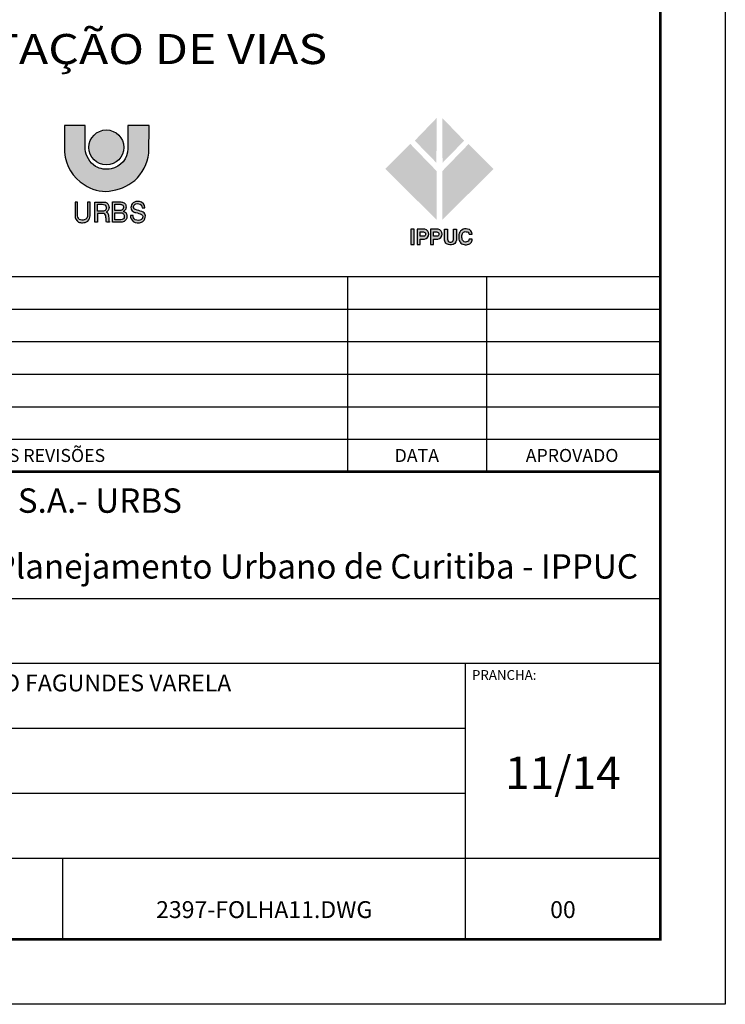
# Model space of a CAD drawing. Units: metres. Extents: x 2810 to 30732, y 0 to 2970.
# Drawn here: x 30189 to 30732, y 0 to 758 of the extents above; entities that cross this region are included whole.
import ezdxf
from ezdxf.enums import TextEntityAlignment as Align

# ---------------------------------------------------------------- set-up
doc = ezdxf.new("R2010")
doc.units = ezdxf.units.M
doc.header["$LTSCALE"] = 18
doc.header["$MEASUREMENT"] = 0
for name, color, linetype in [('CARIMBO', 255, 'Continuous'), ('CARIMBO PMC URBS IPPUC', 255, 'Continuous'), ('CARIMBO TEXTO PROJ. LINHA VERDE', 255, 'Continuous'), ('CARINBO TEXTO', 255, 'Continuous'), ('FORMATO', 255, 'Continuous'), ('LOGO IPPUC', 255, 'Continuous'), ('LOGO URBS', 255, 'Continuous'), ('TITULO', 130, 'Continuous')]:
    doc.layers.add(name, color=color, linetype=linetype)
doc.styles.add('ARIAL', font='ARIAL.TTF', dxfattribs={"height": 15})
doc.styles.add('ROMANS', font='romans.shx')

# ---------------------------------------------------------------- blocks, each defined once
blk = doc.blocks.new('LOGO IPPUC')
at = {"layer": 'LOGO IPPUC'}
h = blk.add_hatch(color=90, dxfattribs=at)
h.paths.add_polyline_path([(8.829769830955684, 12.5537350587547), (12.16112776686487, 15.96775879245253), (8.787058659284867, 19.46713203284891)])
h.paths.add_polyline_path([(16.68835423471455, 11.61487961839886), (12.84448160898455, 15.45565554313363), (8.787058659284867, 11.27347693499179), (8.787058659284867, 3.762625652365401)])
h.paths.add_polyline_path([(7.890157260387696, 12.5537350587547), (4.558799324478514, 15.96775879245253), (7.932868432058513, 19.46713203284891)])
h.paths.add_polyline_path([(0.03157285662882714, 11.61487961839886), (3.875445482358828, 15.45565554313363), (7.932868432058513, 11.27347693499179), (7.932868432058513, 3.762625652365401)])
h = blk.add_hatch(color=256, dxfattribs=at)
edge = h.paths.add_edge_path()
edge.add_line((12.94289743287072, 1.54955671448262), (13.41335676881999, 1.54955671448262))
edge.add_arc((12.62394478241671, 1.571246267916202), 0.7897098967376152, 358.4261610903468, 445.5086086828029)
edge.add_arc((12.39999134097651, 1.315397350061472), 1.081576048491241, 74.6782333716305, 125.1250999544475)
edge.add_arc((12.31363491652887, 1.393223903080959), 0.9685806108334734, 123.5956500946728, 173.6493364165828)
edge.add_arc((13.20766728003893, 1.178630971577157), 1.884338500963724, 170.16919151982, 198.1068008447381)
edge.add_arc((12.35245456555505, 0.8988154996203007), 0.9845132782177505, 198.0970372015331, 234.6726461690494)
edge.add_arc((12.3921587604659, 1.180419588134163), 1.244079592645626, 240.6912586507252, 275.7223611413268)
edge.add_arc((12.47398550690842, 0.9844003442073099), 1.042715791242897, 272.3204573596818, 312.0709668010904)
edge.add_arc((12.507885997504, 0.8256636163217128), 0.9058145798161511, 317.2138354519583, 358.4213348587208)
edge.add_line((13.41335676881999, 0.8007089514285468), (12.9538387981388, 0.8007089514285468))
edge.add_arc((12.42798579601693, 0.8948198032975804), 0.5342080421334939, 280.1006677286862, 349.8533110140158, ccw=False)
edge.add_arc((12.41344714272465, 0.9419186522998653), 0.583158092476754, 212.1891764480882, 280.69541138554405, ccw=False)
edge.add_arc((12.99878207692322, 1.126433725253687), 1.187068191425022, 175.1372368373912, 204.6541196906378, ccw=False)
edge.add_arc((12.49140076822667, 1.317680371441571), 0.6814662033524108, 138.6161016424229, 187.6416801113486, ccw=False)
edge.add_arc((12.37631298782437, 1.448847639085384), 0.5088915246591309, 79.11191949622008, 141.1310007716615, ccw=False)
edge.add_arc((12.52559817493669, 1.534401387238681), 0.4175743701619707, 2.079933772429797, 97.31399307514693, ccw=False)
edge = h.paths.add_edge_path()
edge.add_line((9.139192955489762, 2.317657272331431), (9.603262910424291, 2.317657272331431))
edge.add_line((9.603262910424291, 2.317657272331431), (9.603262910424291, 0.8025557054206871))
edge.add_arc((10.05547260369498, 0.8055354844237581), 0.4522195106039534, 180.3775378819971, 259.8266715174206)
edge.add_line((9.975598621569134, 0.3604257982224368), (10.13748323222671, 0.3550345189869546))
edge.add_arc((10.07487191181489, 0.7746585389868846), 0.4242693667996946, 278.486388713487, 358.6701600947714)
edge.add_line((10.49902700508528, 0.7648120950907611), (10.49902700508528, 2.317657272331431))
edge.add_line((10.49902700508528, 2.317657272331431), (10.96309696001981, 2.317657272331431))
edge.add_line((10.96309696001981, 2.317657272331431), (10.96309696001981, 0.667759755626335))
edge.add_arc((10.1830014952016, 0.7275968151502374), 0.7823869937073397, 270.6183975484769, 355.6137281494452, ccw=False)
edge.add_line((10.19144569143236, -0.05474460870026121), (9.932428100766174, -0.05474460870026121))
edge.add_arc((9.932428101093485, 0.742662278368216), 0.7974068870684772, 174.1366495417294, 269.99999997648183, ccw=False)
edge.add_line((9.139192955489762, 0.8241223748773479), (9.139192955489762, 2.317657272331431))
edge = h.paths.add_edge_path(flags=16)
edge.add_line((7.461237465767681, 1.252691833302393), (7.461237465767681, 1.921859157271697))
edge.add_line((7.461237465767681, 1.921859157271697), (7.944530906891941, 1.921859157271697))
edge.add_arc((7.940342938906203, 1.584811680928336), 0.3370734940414012, -84.58585527370178, 89.28811055007111, ccw=False)
edge.add_line((7.972147200643576, 1.249241972342148), (7.461237465767681, 1.252691833302393))
edge = h.paths.add_edge_path()
edge.add_line((6.997737546489134, 2.31892982590945), (6.997737546489134, 1.4210854715202e-14))
edge.add_line((6.997737546489134, 1.4210854715202e-14), (7.461898817834935, 1.4210854715202e-14))
edge.add_line((7.461898817834935, 1.4210854715202e-14), (7.461898817834935, 0.8205437073484205))
edge.add_line((7.461898817834935, 0.8205437073484205), (8.128384030112557, 0.8205437073484205))
edge.add_arc((7.986085182730733, 1.57501411032009), 0.7677724603855157, 280.6809481518922, 435.679506752082)
edge.add_line((8.175990314377032, 2.31892982590945), (6.997737546489134, 2.31892982590945))
edge = h.paths.add_edge_path(flags=16)
edge.add_line((5.407556489264152, 1.252691833302393), (5.407556489264152, 1.921859157271697))
edge.add_line((5.407556489264152, 1.921859157271697), (5.890849930388413, 1.921859157271697))
edge.add_arc((5.886661962402674, 1.584811680928336), 0.3370734940414012, -84.58585527370178, 89.28811055007111, ccw=False)
edge.add_line((5.918466224140047, 1.249241972342148), (5.407556489264152, 1.252691833302393))
edge = h.paths.add_edge_path()
edge.add_line((4.944056569985605, 2.31892982590945), (4.944056569985605, 1.4210854715202e-14))
edge.add_line((4.944056569985605, 1.4210854715202e-14), (5.408217841447822, 1.4210854715202e-14))
edge.add_line((5.408217841447822, 1.4210854715202e-14), (5.408217841447822, 0.8205437073484205))
edge.add_line((5.408217841447822, 0.8205437073484205), (6.074703053609028, 0.8205437073484205))
edge.add_arc((5.932404206227204, 1.57501411032009), 0.7677724603855157, 280.6809481518922, 435.679506752082)
edge.add_line((6.122309337873503, 2.31892982590945), (4.944056569985605, 2.31892982590945))
h.paths.add_polyline_path([(3.968130510221727, 1.4210854715202e-14), (4.444190585441447, 1.4210854715202e-14), (4.444190585441447, 2.31892982590945), (3.968130510221727, 2.31892982590945)])
blk.add_lwpolyline([(3.968130510221727, 1.4210854715202e-14), (4.444190585441447, 1.4210854715202e-14), (4.444190585441447, 2.31892982590945), (3.968130510221727, 2.31892982590945)], close=True, dxfattribs=at)
for points in [[(4.944056569985605, 2.31892982590945), (4.944056569985605, 1.4210854715202e-14), (5.408217841447822, 1.4210854715202e-14), (5.408217841447822, 0.8205437073484205), (6.074703053609028, 0.8205437073484205, 0.8025745112299837), (6.122309337873503, 2.31892982590945)], [(5.407556489264152, 1.252691833302393), (5.407556489264152, 1.921859157271697), (5.890849930388413, 1.921859157271697, -0.9479199553402522), (5.918466224140047, 1.249241972342148)], [(6.997737546489134, 2.31892982590945), (6.997737546489134, 1.4210854715202e-14), (7.461898817834935, 1.4210854715202e-14), (7.461898817834935, 0.8205437073484205), (8.128384030112557, 0.8205437073484205, 0.8025745112299837), (8.175990314377032, 2.31892982590945)], [(7.461237465767681, 1.252691833302393), (7.461237465767681, 1.921859157271697), (7.944530906891941, 1.921859157271697, -0.9479199553402522), (7.972147200643576, 1.249241972342148)], [(9.139192955489762, 2.317657272331431), (9.603262910424291, 2.317657272331431), (9.603262910424291, 0.8025557054206871, 0.3612505839860675), (9.975598621569134, 0.3604257982224368), (10.13748323222671, 0.3550345189869546, 0.3648785785423879), (10.49902700508528, 0.7648120950907611), (10.49902700508528, 2.317657272331431), (10.96309696001981, 2.317657272331431), (10.96309696001981, 0.667759755626335, -0.38885527683525), (10.19144569143236, -0.05474460870026121), (9.932428100766174, -0.05474460870026121, -0.4445144355834901), (9.139192955489762, 0.8241223748773479)], [(12.94289743287072, 1.54955671448262), (13.41335676881999, 1.54955671448262, 0.3993766115662417), (12.68578641807244, 2.358531053178027, 0.2237412041184079), (11.77769184197814, 2.200015958398595, 0.221940439260765), (11.35099796698478, 1.500361679121866, 0.1225082352939403), (11.41664339140107, 0.5929988203570389, 0.1609600424851292), (11.78316252461218, 0.09558890201152792, 0.1540536491191573), (12.51620355799378, -0.05746042262761364, 0.1752047416237882), (13.17265780180742, 0.2103762840852283, 0.181764603292306), (13.41335676881999, 0.8007089514285468), (12.9538387981388, 0.8007089514285468, -0.3141125982738209), (12.52167424062782, 0.3688913788646602, -0.3081476497466141), (11.91992405596238, 0.6312607638538026, -0.1295085565919057), (11.81598662030001, 1.227060753852143, -0.217238154848059), (11.98009879774463, 1.768198385834708, -0.2774142071645709), (12.47243809703787, 1.948578113690033, -0.4412300842883259)]]:
    blk.add_lwpolyline(points, format="xyb", close=True, dxfattribs=at)
blk = doc.blocks.new('CARIMBO PMC URBS IPPUC')
at = {"layer": 'LOGO URBS'}
h = blk.add_hatch(color=256, dxfattribs=at)
edge = h.paths.add_edge_path()
edge.add_line((-78.72985134558184, 23.3138136416778), (-82.01909028289737, 23.3138136416778))
edge.add_line((-82.01909028289737, 23.3138136416778), (-82.01909028289737, 19.72844375391603))
edge.add_arc((-85.1802270308966, 19.7284437539262), 3.161136747999237, 281.30074045550253, 359.99999999981554, ccw=False)
edge.add_arc((-85.2636028562838, 20.14567093962882), 3.586613013786555, 241.2208178953654, 281.30074044970837, ccw=False)
edge.add_arc((-84.90032744356212, 20.02994471556536), 3.679145510218376, 185.8687899938118, 235.3845309349955, ccw=False)
edge.add_line((-88.56018931016223, 19.65374954977185), (-88.56018931016223, 23.27646576334834))
edge.add_line((-88.56018931016223, 23.27646576334834), (-91.73729447303702, 23.27646576334834))
edge.add_line((-91.73729447303702, 23.27646576334834), (-91.73729447303702, 19.20557812043577))
edge.add_arc((-85.51181054159159, 19.55369639529139), 6.235209420217881, 183.200547613551, 239.1444176303822)
edge.add_arc((-85.49176339617003, 18.65601260222017), 5.495656137726757, 234.158733030171, 276.2111488840881)
edge.add_arc((-85.66712559258409, 20.64694360518758), 7.493985713159614, 275.8971316486677, 309.156308468056)
edge.add_arc((-85.7179866064475, 19.96799572031149), 7.015265442836136, 312.9826947881468, 352.2241144567316)
edge.add_line((-78.76722742563942, 19.01884028316587), (-78.72985134558184, 23.3138136416778))
h = blk.add_hatch(color=10, dxfattribs=at)
edge = h.paths.add_edge_path()
edge.add_arc((-85.29497655788799, 19.92035135348439), 2.690058634634138, 0, 360)
h = blk.add_hatch(color=256, dxfattribs=at)
edge = h.paths.add_edge_path(flags=16)
edge.add_line((-83.97930577565347, 10.2242111815244), (-83.97930577565347, 11.16912211199403))
edge.add_line((-83.97930577565347, 11.16912211199403), (-83.16793187235379, 11.16912211199403))
edge.add_arc((-83.15526815274362, 10.59096878074209), 0.5782920060247095, 46.806238300025996, 91.25479114805898, ccw=False)
edge.add_arc((-83.1502981019017, 10.72857393246807), 0.4831339290836577, -6.116326675441599, 36.00229837192268, ccw=False)
edge.add_arc((-83.09063863045351, 10.65609027893584), 0.4212483958416, -42.85470642826061, 2.858434746263697, ccw=False)
edge.add_arc((-83.14725417990682, 10.73988274122447), 0.5202480326932406, 277.6053067812247, 314.62025243544014, ccw=False)
edge.add_line((-83.07840029085418, 10.2242111815244), (-83.97930577565347, 10.2242111815244))
edge = h.paths.add_edge_path(flags=16)
edge.add_line((-83.97930577565347, 8.78168703430444), (-83.97930577565347, 9.87755844091177))
edge.add_line((-83.97930577565347, 9.87755844091177), (-83.16793187235379, 9.87755844091177))
edge.add_arc((-83.16793187217911, 9.04747393028848), 0.8300845106232906, 51.67060343457058, 90.00000001205711, ccw=False)
edge.add_arc((-83.0951673155595, 9.35859247273629), 0.5577013814050275, -10.502299460794973, 37.57009437280283, ccw=False)
edge.add_arc((-82.93713944840725, 9.227864388845072), 0.3914119037695327, -50.220925381919926, 4.2597065616794225, ccw=False)
edge.add_arc((-83.0783866884633, 9.382045607550493), 0.6003585734001509, 269.99870184315967, 310.72405871470113, ccw=False)
edge.add_line((-83.07840029085418, 8.78168703430444), (-83.97930577565347, 8.78168703430444))
edge = h.paths.add_edge_path()
edge.add_line((-79.7805997491152, 10.617876994434), (-79.39418470899471, 10.617876994434))
edge.add_arc((-80.31334249421027, 10.66928157395393), 0.9205940825999235, 356.7990255571191, 443.062128440149)
edge.add_arc((-80.4740048841809, 10.34909480206021), 1.263631517695241, 77.57597890881583, 112.9233377452788)
edge.add_arc((-80.6117338801233, 10.68913446223439), 0.8968179830697234, 113.2806682360745, 169.3546457350332)
edge.add_arc((-80.72807563647497, 10.67324198069209), 0.7862905914034919, 166.6494413089595, 221.4447987890511)
edge.add_arc((-80.53507384221489, 11.0919904724675), 1.222388385084961, 230.2038031241199, 260.1722479122092)
edge.add_arc((-81.71102724978958, 5.752286000532907), 4.246882621561508, 64.68028300065242, 76.8342456732396, ccw=False)
edge.add_arc((-80.1439405038174, 9.225745523694146), 0.4423116448174175, -57.98371304820893, 55.7127032645497, ccw=False)
edge.add_arc((-80.45234535078771, 9.720061462936977), 1.024945025868303, 245.978228254108, 301.9843664363915, ccw=False)
edge.add_arc((-80.4846384837801, 9.388593934210599), 0.716836460918537, 176.7913727430579, 237.5199581101378, ccw=False)
edge.add_line((-81.20035119429593, 9.428716592501104), (-81.59614691934911, 9.433241914968193))
edge.add_arc((-80.48933331180396, 9.404085103627825), 1.107197580152091, 178.4910052136743, 232.1846168218924)
edge.add_arc((-80.41670111569216, 9.760741705879834), 1.442530864858012, 238.604476835916, 290.8463912250427)
edge.add_arc((-80.22315864578847, 9.275491547900556), 0.9202079220478301, 290.3364539727272, 355.0641041851985)
edge.add_arc((-80.15179247714676, 9.309866087909697), 0.8530206707536356, 352.3503385957517, 398.1020627412459)
edge.add_arc((-79.99402756121948, 9.38518870612426), 0.6834561492932772, 41.29595012290903, 75.76990667667255)
edge.add_arc((-56.24925246398918, 86.82469073327437), 80.31546802447498, 252.18976502036242, 252.9292677583665, ccw=False)
edge.add_arc((-80.66495015576474, 10.78297002895917), 0.4503340877891638, 174.1711286155665, 250.54061081542, ccw=False)
edge.add_arc((-80.65186984366903, 10.76346576808674), 0.4656784934747888, 101.37549571620423, 171.9466708998669, ccw=False)
edge.add_arc((-80.47446024530001, 10.47175715720333), 0.7952121023889475, 44.728250905679374, 109.79162535267659, ccw=False)
edge.add_arc((-80.69949583579276, 10.55827896631485), 0.9208267714760631, 3.7109086276134917, 30.91611928846021, ccw=False)
edge = h.paths.add_edge_path()
edge.add_line((-84.38309583666631, 8.410948901447654), (-84.38309583666631, 11.53168176488131))
edge.add_line((-84.38309583666631, 11.53168176488131), (-83.19995072349337, 11.53168176488131))
edge.add_arc((-83.19995072450646, 9.923350301625456), 1.608331463255857, 71.55455253912629, 89.99999996390932, ccw=False)
edge.add_arc((-82.8805177687046, 10.88106417349892), 0.5987507217442211, 43.93652664565019, 71.55455258670668, ccw=False)
edge.add_arc((-82.85118881736415, 10.90932408953416), 0.5580222275288713, 18.541551301707614, 43.93652658360429, ccw=False)
edge.add_arc((-83.25932834003743, 10.77243331225061), 0.9885067857574648, -1.6742284858220273, 18.541551352290412, ccw=False)
edge.add_arc((-83.268000371051, 10.77268678801517), 0.9971825204159029, 340.41777872201, 358.3257715177965, ccw=False)
edge.add_arc((-82.81692308599527, 10.61222308900126), 0.5184139794752148, 306.7695014078468, 340.41777880597647, ccw=False)
edge.add_arc((-83.25757516308279, 11.20190903155804), 1.254555109891539, 296.8436200675889, 306.76950118061177, ccw=False)
edge.add_arc((-82.71390991190461, 9.624496214806054), 0.4586146646693279, 49.743623099917386, 87.14563771207708, ccw=False)
edge.add_arc((-82.82903714918768, 9.419606750378593), 0.6908118738523024, 10.766064546153473, 53.440394087326695, ccw=False)
edge.add_arc((-83.1026443424548, 9.329389448244086), 0.9771761625791704, -47.033629553831986, 12.966532047592807, ccw=False)
edge.add_arc((-83.02972577938989, 9.376352329224188), 0.9656232761133582, 271.22265407530443, 307.89445884312386, ccw=False)
edge.add_line((-83.00912158056525, 8.410948901447654), (-84.38309583666631, 8.410948901447654))
edge = h.paths.add_edge_path(flags=16)
edge.add_line((-86.6899612227491, 10.10897685402185), (-86.6899612227491, 11.16606488079876))
edge.add_line((-86.6899612227491, 11.16606488079876), (-85.93013681185329, 11.16606488079876))
edge.add_arc((-85.9174127907322, 10.15995844707828), 1.006186889542511, 67.55240129272431, 90.72456931042763, ccw=False)
edge.add_arc((-85.66649061764164, 10.80237665248443), 0.3169165736268054, 16.732673116488115, 65.1308295947212, ccw=False)
edge.add_arc((-86.00175037880187, 10.66339310883875), 0.6789810441703259, -4.973869329249624, 19.820567831798428, ccw=False)
edge.add_arc((-85.9798027319912, 10.62643782307475), 0.6548433383290857, 332.42464593185986, 358.08232700422764, ccw=False)
edge.add_arc((-85.68305105056928, 10.48229421922849), 0.3252173789161428, 284.2606604829194, 330.73284667205775, ccw=False)
edge.add_arc((-85.91659882088953, 10.984203507879), 0.8752389506013981, 270.3037175518315, 291.0001513122205, ccw=False)
edge.add_line((-85.91195931360488, 10.10897685402185), (-86.6899612227491, 10.10897685402185))
edge = h.paths.add_edge_path()
edge.add_line((-87.08537507923683, 11.51561035123765), (-85.6754166264356, 11.51561035123765))
edge.add_arc((-85.67541662650507, 10.74217310670575), 0.7734372445319089, 20.58526129560198, 89.99999999485419, ccw=False)
edge.add_arc((-85.80545726067866, 10.69333221963908), 0.9123472829946855, -23.34829208070812, 20.585261298945795, ccw=False)
edge.add_arc((-85.6428329254029, 10.6231325648703), 0.7352183301000788, 295.9060729726348, 336.65170794413046, ccw=False)
edge.add_arc((-85.46229621359967, 9.487018348991596), 0.4951801843882062, 39.960259539247375, 73.49525759512409, ccw=False)
edge.add_arc((-85.46952275023338, 9.5221797450002), 0.479179196115335, -5.441256892088177, 36.18002296299238, ccw=False)
edge.add_line((-84.9925027633355, 9.476741500209272), (-84.94313379580052, 8.884811934094131))
edge.add_arc((-83.3060127349657, 8.959188897824816), 1.638809720670068, 182.6012479479768, 192.1063288687188)
edge.add_arc((-84.75468241744663, 8.64775285082228), 0.1570434230756056, 191.8563344790502, 251.9806384580018)
edge.add_line((-84.80326197243193, 8.49841208757013), (-84.80326197243193, 8.40797857568711))
edge.add_line((-84.80326197243193, 8.40797857568711), (-85.28047872211681, 8.40797857568711))
edge.add_arc((-84.14544129938953, 8.784795919720114), 1.195952031544523, 184.2712697375479, 198.3654807395307, ccw=False)
edge.add_arc((-128.1463255537007, 5.826552891097577), 42.90429739522817, 3.834443699881259, 4.583034335558151)
edge.add_arc((-86.34629168788392, 9.240199443762368), 0.9671902913276081, 0.8630600868301805, 15.31404459347088)
edge.add_arc((-85.74559527710643, 9.394666510859267), 0.3471613930981861, 16.90974213034276, 83.83725736176353)
edge.add_arc((-85.23049858033224, 15.52936828034203), 5.809231419653613, 262.9158217769213, 265.2819079473253, ccw=False)
edge.add_line((-85.94693626270526, 9.764484349648654), (-86.68744587100008, 9.764484349648654))
edge.add_line((-86.68744587100008, 9.764484349648654), (-86.68744587100008, 8.40797857568711))
edge.add_line((-86.68744587100008, 8.40797857568711), (-87.07415423046695, 8.40797857568711))
edge.add_line((-87.07415423046695, 8.40797857568711), (-87.08537507923683, 11.51561035123765))
edge = h.paths.add_edge_path()
edge.add_line((-90.12154859495712, 11.51980201714784), (-90.12154859495712, 9.438645609664917))
edge.add_arc((-88.93651913849378, 9.412971424453222), 1.185307545100462, 178.7588558663039, 236.0939945369487)
edge.add_arc((-89.05261318825798, 9.828131944564056), 1.501364528181727, 248.7108115393332, 273.4735968732347)
edge.add_arc((-88.92062600524764, 9.552355652926742), 1.223517839757285, 268.078648311458, 307.4934805921037)
edge.add_arc((-89.10679235277907, 9.50034079316696), 1.307919867720282, 315.3758823585248, 356.2026693222739)
edge.add_line((-87.80174395144348, 9.413720642226934), (-87.80174395144348, 11.50734030922055))
edge.add_line((-87.80174395144348, 11.50734030922055), (-88.21332357817226, 11.50734030922055))
edge.add_line((-88.21332357817226, 11.50734030922055), (-88.21332357817226, 9.513417407880723))
edge.add_arc((-88.94655557607445, 9.452475186653086), 0.7357602306973253, -70.39910674342178, 4.7511905118062145, ccw=False)
edge.add_arc((-88.97636069315045, 9.715159112479975), 0.9950340844305764, 240.0581501401776, 286.14137651478666, ccw=False)
edge.add_arc((-88.93826195034757, 9.44428503080634), 0.7972759038774522, 169.601416679482, 227.8781101743737, ccw=False)
edge.add_line((-89.72244334214264, 9.58818920609653), (-89.72244334214264, 11.51998514031172))
edge.add_line((-89.72244334214264, 11.51998514031172), (-90.12154859495712, 11.51980201714784))
at = {"layer": 'CARIMBO TEXTO PROJ. LINHA VERDE', "lineweight": -2}
blk.add_point((0, 0), dxfattribs=at)
at = {"layer": 'LOGO URBS'}
for points in [[(-78.72985134558184, 23.3138136416778), (-82.01909028289737, 23.3138136416778), (-82.01909028289737, 19.72844375391603, -0.35755599975188), (-84.56077441310407, 16.62859472633451, -0.1766865731356591), (-86.99032476887004, 17.00207040087432, -0.219478868765224), (-88.56018931016223, 19.65374954977185), (-88.56018931016223, 23.27646576334834), (-91.73729447303702, 23.27646576334834), (-91.73729447303702, 19.20557812043577, 0.2490678805697126), (-88.70969916477696, 14.20100129210502, 0.1855756184958656), (-84.89717296935049, 13.19261635002792, 0.1461479358769509), (-80.93513691954212, 14.83591055871099, 0.1729161180850076), (-78.76722742563942, 19.01884028316587)], [(-90.12154859495712, 11.51980201714784), (-90.12154859495712, 9.438645609664917, 0.2555248631155769), (-89.59772173995515, 8.429220899018645, 0.1084704713149786), (-88.9616476567964, 8.329525685879588, 0.17369549944772), (-88.17590599069734, 8.581588943499327, 0.1800490659015924), (-87.80174395144348, 9.413720642226934), (-87.80174395144348, 11.50734030922055), (-88.21332357817226, 11.50734030922055), (-88.21332357817226, 9.513417407880723, -0.3401857840907298), (-88.69973284569932, 8.759350625808537, -0.2038305024910511), (-89.47300290495986, 8.852929825904965, -0.2599060385232014), (-89.72244334214264, 9.58818920609653), (-89.72244334214264, 11.51998514031172)], [(-87.08537507923683, 11.51561035123765), (-85.6754166264356, 11.51561035123765, -0.3124934871273292), (-84.95136334065245, 11.01411429607421, -0.1940794434527493), (-84.96781966316411, 10.33175121900737, -0.1796835179785501), (-85.32161814479986, 9.961795239719748, -0.1473773556524334), (-85.08274550577988, 9.805050855512917, -0.1836303247757621), (-84.9925027633355, 9.476741500209272), (-84.94313379580052, 8.884811934094131, 0.04149753506575212), (-84.90837545267203, 8.615486960868537, 0.2685305964289951), (-84.80326197243193, 8.49841208757013), (-84.80326197243193, 8.40797857568711), (-85.28047872211681, 8.40797857568711, -0.06157524136124073), (-85.33807170011931, 8.695722977641225, 0.003266354451788374), (-85.37921112280236, 9.254767912450433, 0.06313801282131724), (-85.4134437048844, 9.495643567304313, 0.3006209492039846), (-85.70832650426672, 9.73982165196091, -0.01032436532477449), (-85.94693626270526, 9.764484349648654), (-86.68744587100008, 9.764484349648654), (-86.68744587100008, 8.40797857568711), (-87.07415423046695, 8.40797857568711)], [(-86.6899612227491, 10.10897685402185), (-86.6899612227491, 11.16606488079876), (-85.93013681185329, 11.16606488079876, -0.1014536044119512), (-85.53321208402411, 11.0899056894809, -0.2143730106911592), (-85.36299277637517, 10.89361904935092, -0.1086102055057142), (-85.3253261441634, 10.60452449974716, -0.1124228269984275), (-85.39934777298839, 10.32330115699321, -0.2055987848327644), (-85.60293907490922, 10.16709838342965, -0.09055151229057311), (-85.91195931360488, 10.10897685402185)], [(-84.38309583666631, 8.410948901447654), (-84.38309583666631, 11.53168176488131), (-83.19995072349337, 11.53168176488131, -0.08065767830902086), (-82.69107208673739, 11.44905427937508, -0.1210931023421762), (-82.44935203639687, 11.29651397560835, -0.111262218216314), (-82.32213168538073, 11.08677086328268, -0.08843746574271902), (-82.27124354504411, 10.74355246407092, -0.07829777579393017), (-82.3284933947063, 10.43847185653746, -0.1478824025392289), (-82.50660188605906, 10.19694750943333, -0.04333692631930681), (-82.69107208673739, 10.08254189417809, -0.1646615032198434), (-82.41754902392057, 9.974492835822701, -0.1883841022177924), (-82.15038490335354, 9.54865005427152, -0.2679499481757848), (-82.43663138482151, 8.614337007525563, -0.1613906794735361), (-83.00912158056525, 8.410948901447654)], [(-83.97930577565347, 10.2242111815244), (-83.97930577565347, 11.16912211199403), (-83.16793187235379, 11.16912211199403, -0.1964122153115645), (-82.75944593460662, 11.01256860979944, -0.1858744755874167), (-82.669914353107, 10.67709726468772, -0.2021491631754576), (-82.78182952169226, 10.36958173570335, -0.1629272848890962), (-83.07840029085418, 10.2242111815244)], [(-79.7805997491152, 10.617876994434), (-79.39418470899471, 10.617876994434, 0.3952372094561819), (-80.20214116520145, 11.58313480579406, 0.1554666282134953), (-80.96618826797129, 11.51293333434612, 0.2496708841052999), (-81.49311711341505, 10.85480307974964, 0.2437522625241543), (-81.3174741649338, 10.15279768128991, 0.1315124281205857), (-80.74371937539325, 9.887540222156048, -0.05308143711107589), (-79.89476738898446, 9.591193673211336, -0.5412417943788748), (-79.90944442518884, 8.850710618320107, -0.2493564508485227), (-80.86958381608491, 8.78388606851101, -0.271359407973698), (-81.20035119429593, 9.428716592501104), (-81.59614691934911, 9.433241914968193, 0.2386652859924015), (-81.16817738202298, 8.529409615333378, 0.2319802741731237), (-79.90335666509708, 8.412642017017305, 0.2901845569087497), (-79.3063632348123, 9.19631583058387, 0.2023243986113488), (-79.48053958656163, 9.836234610538185, 0.1515658741944358), (-79.82602274120217, 10.04767394253165, -0.003226700599719766), (-80.81497384054018, 10.35835999065191, -0.3461319280123528), (-81.1129558632885, 10.82870488056093, -0.3180409312748687), (-80.74371937539325, 11.21999629587978, -0.291773459479886), (-79.90949976845076, 11.03138377145976, -0.1192658398167431)], [(-83.97930577565347, 8.78168703430444), (-83.97930577565347, 9.87755844091177), (-83.16793187235379, 9.87755844091177, -0.1688204777391223), (-82.65312873809961, 9.698640597063303, -0.2128867329841087), (-82.54680877463323, 9.25693746098429, -0.242297907387804), (-82.6867027353066, 8.927057588483393, -0.1795921828509532), (-83.07840029085418, 8.78168703430444)]]:
    blk.add_lwpolyline(points, format="xyb", close=True, dxfattribs=at)
at = {"layer": 'LOGO URBS', "color": 10}
blk.add_circle((-85.29497655788799, 19.92035135348439), 2.690058634634138, dxfattribs=at)
at = {"layer": 'LOGO IPPUC', "lineweight": -2}
blk.add_blockref('LOGO IPPUC', (-42.37165047403823, 5), dxfattribs=at)
at = {"layer": 'CARIMBO PMC URBS IPPUC', "style": 'ARIAL', "width": 1.175}
blk.add_text('PAVIMENTAÇÃO DE VIAS', height=4.631026513145814, dxfattribs=at).set_placement((-134.6424493380109, 32.75627820373734))
blk = doc.blocks.new('CARIMBO REVISOES')
at = {"layer": 'CARIMBO'}
for p, q in [((2.91038304567337e-11, 29.99374459355499), (-174.9999999999709, 29.99374459355499)), ((-164.9999999999709, -0.006255406445006884), (-164.9999999999709, 29.99374459355499)), ((-48.11982704509865, -0.006255406445006884), (-48.11982704509865, 29.99374459355499)), ((-48.11982704509865, -0.006255406445006884), (-48.11982704509865, 29.99374459355499)), ((-26.73161113713286, -0.006255406445006884), (-26.73161113713286, 29.99374459355499)), ((-174.9999999999709, 24.99374459355499), (2.91038304567337e-11, 24.99374459355499)), ((2.91038304567337e-11, 19.99374459355499), (-174.9999999999709, 19.99374459355499)), ((-174.9999999999709, 14.99374459355499), (2.91038304567337e-11, 14.99374459355499)), ((-174.9999999999709, 9.993744593554993), (2.91038304567337e-11, 9.993744593554993)), ((-174.9999999999709, 4.993744593554993), (2.91038304567337e-11, 4.993744593554993))]:
    blk.add_line(p, q, dxfattribs=at)
at = {"layer": 'CARINBO TEXTO', "lineweight": -2}
blk.add_point((0, 0), dxfattribs=at)
at = {"layer": 'CARIMBO', "color": 2, "style": 'ROMANS'}
for s, p in [('05', (-170, 27.49374459355499)), ('04', (-170, 22.49374459355499)), ('03', (-170, 17.49374459355499)), ('02', (-170, 12.49374459355499)), ('01', (-169.9999999999709, 7.45374459351774)), ('Nº ', (-169.3807620037114, 2.493744593554993)), ('DISCRIMINAÇÃO DAS REVISÕES ', (-104.9999999999709, 2.493744593554993)), ('DATA', (-37.4999999999709, 2.493744593554993)), ('APROVADO', (-13.59274809373892, 2.493744593554993))]:
    blk.add_text(s, height=2, dxfattribs=at).set_placement(p, align=Align.MIDDLE_CENTER)
at = {"layer": 'CARINBO TEXTO', "color": 3, "lineweight": -2, "style": 'ROMANS'}
for tag, p in [('REVISAO_5_DISCRIMINACAO', (-162.6892395904288, 26.45304485097259)), ('REVISAO_4_DISCRIMINACAO', (-162.6892395904288, 21.45304485097259)), ('REVISAO_3_DISCRIMINACAO', (-162.6892395904288, 16.45304485097259)), ('REVISAO_2_DISCRIMINACAO', (-162.6892395903997, 11.45304485097259)), ('REVISAO_1_DISCRIMINACAO', (-162.6892395904288, 6.453044850972589))]:
    blk.add_attdef(tag, p, '', height=2, dxfattribs=at)
for tag, p in [('DATA_R5', (-37.45729835529346, 26.45304485097259)), ('DATA_R4', (-37.45729835529346, 21.45304485097259)), ('DATA_R3', (-37.45729835529346, 16.45304485097259)), ('DATA_R2', (-37.45729835529346, 11.45304485097259)), ('DATA_R1', (-37.45729835529346, 6.453044851107848))]:
    blk.add_attdef(tag, text='', height=2, dxfattribs=at).set_placement(p, align=Align.CENTER)
blk = doc.blocks.new('CARIMBO PRANCHA')
at = {"layer": 'LOGO IPPUC'}
h = blk.add_hatch(color=90, dxfattribs=at)
h.paths.add_polyline_path([(-167.3069632211118, 58.21800092654303), (-165.6412842531572, 59.92501279339194), (-167.3283188069472, 61.67469941359013)])
h.paths.add_polyline_path([(-163.3776710192324, 57.74857320636511), (-165.2996073320974, 59.66896116873249), (-167.3283188069472, 57.57787186466157), (-167.3283188069472, 53.82244622334838)])
h.paths.add_polyline_path([(-167.7767695063958, 58.21800092654303), (-169.4424484743504, 59.92501279339194), (-167.7554139205604, 61.67469941359013)])
h.paths.add_polyline_path([(-171.7060617082752, 57.74857320636511), (-169.7841253954102, 59.66896116873249), (-167.7554139205604, 57.57787186466157), (-167.7554139205604, 53.82244622334838)])
at = {"layer": 'LOGO URBS'}
h = blk.add_hatch(color=256, dxfattribs=at)
edge = h.paths.add_edge_path()
edge.add_line((-162.1194928484911, 70.72502052458015), (-164.6672139756847, 70.72502052458015))
edge.add_line((-164.6672139756847, 70.72502052458015), (-164.6672139756847, 67.9479274689221))
edge.add_arc((-167.1157119509847, 67.9479274690468), 2.4484979753, 281.300740452769, 359.999999997082, ccw=False)
edge.add_arc((-167.1802917389841, 68.27109600017985), 2.778055934592025, 241.2208179015774, 281.30074045592045, ccw=False)
edge.add_arc((-166.898912227822, 68.18145880682508), 2.84972813602855, 185.8687899961533, 235.38453093733682, ccw=False)
edge.add_line((-169.7337039766717, 67.8900721394458), (-169.7337039766717, 70.69609225867327))
edge.add_line((-169.7337039766717, 70.69609225867327), (-172.1945704874524, 70.69609225867327))
edge.add_line((-172.1945704874524, 70.69609225867327), (-172.1945704874524, 67.54293535789486))
edge.add_arc((-167.3725441032237, 67.81257471831684), 4.829559383099777, 183.2005476124213, 239.1444176292553)
edge.add_arc((-167.3570163364802, 67.11726251720478), 4.256729145101625, 234.1587330314392, 276.2111488853564)
edge.add_arc((-167.4928453177909, 68.65936300807203), 5.804560292780836, 275.89713165362, 309.1563084730083)
edge.add_arc((-167.7401330613383, 68.29131434619056), 5.691140442865142, 313.430452280151, 350.9721861864606)
edge.add_line((-162.1194928484911, 67.39829523209494), (-162.1194928484911, 70.72502052458015))
h = blk.add_hatch(color=10, dxfattribs=at)
edge = h.paths.add_edge_path()
edge.add_arc((-167.2045926313731, 68.09657189855363), 2.083618535300007, 0, 360)
at = {"layer": 'CARIMBO'}
for p, q in [((-175.0000000000291, 52.5), (-2.91038304567337e-11, 52.5)), ((-175.0000000000291, 42.5), (-2.91038304567337e-11, 42.5)), ((-30.0000000000291, 0), (-30.0000000000291, 42.5)), ((-175.0000000000291, 32.5), (-30.0000000000291, 32.5)), ((-175.0000000000291, 22.5), (-30.0000000000291, 22.5)), ((-175.0000000000291, 12.5), (-2.91038304567337e-11, 12.5)), ((-147.3333333333435, 0), (-147.3333333333435, 12.5)), ((-119.6666666666861, 0), (-119.6666666666861, 12.5)), ((-92.0000000000291, 0), (-92.0000000000291, 12.5))]:
    blk.add_line(p, q, dxfattribs=at)
at = {"layer": 'CARIMBO', "const_width": 0.4}
blk.add_lwpolyline([(-175, 0), (0, 0), (-2.91038304567337e-11, 72.00046674796579), (-175, 72.00046674796579)], close=True, dxfattribs=at)
at = {"layer": 'LOGO IPPUC', "color": 90}
for points in [[(-167.7767695063958, 58.21801151940599), (-169.4424484743504, 59.92502338625491), (-167.7554139205604, 61.6747100064531)], [(-167.3069632211118, 58.21799336047843), (-165.6412842531572, 59.92500522732735), (-167.3283188069472, 61.67469184752554)], [(-171.7060599851829, 57.74857320636511), (-169.7841236723179, 59.66896116873249), (-167.7554121974681, 57.57787186466157), (-167.7554121974681, 53.82244622334838)], [(-163.3776710192324, 57.74857320636511), (-165.2996073320974, 59.66896116873249), (-167.3283188069472, 57.57787186466157), (-167.3283188069472, 53.82244622334838)]]:
    blk.add_lwpolyline(points, close=True, dxfattribs=at)
at = {"layer": 'LOGO URBS'}
blk.add_lwpolyline([(-162.1194928484911, 70.72502052458015), (-164.6672139756847, 70.72502052458015), (-164.6672139756847, 67.9479274689221, -0.35755599975188), (-166.6359071842162, 65.54690066352498, -0.1766865731356591), (-168.5177457763348, 65.83618091465917, -0.219478868765224), (-169.7337039766717, 67.8900721394458), (-169.7337039766717, 70.69609225867327), (-172.1945704874524, 70.69609225867327), (-172.1945704874524, 67.54293535789486, 0.2490678805697258), (-169.8495087031042, 63.66657782904815, 0.1855756184958656), (-166.8964688902197, 62.88552066963177, 0.1461479358769509), (-163.8276243510481, 64.15835473686468, 0.165287736020508), (-162.1194928484911, 67.39829523209494)], format="xyb", close=True, dxfattribs=at)
blk.add_circle((-167.2045926313731, 68.09657189855363), 2.083618535300007, dxfattribs=at)
at = {"layer": 'CARIMBO', "style": 'ARIAL'}
for s, p in [('Urbanização de Curitiba S.A.- URBS', (-157.6663905134483, 67.54665377084177)), ('Instituto de Pesquisa e Planejamento Urbano de Curitiba - IPPUC', (-157.7560777498875, 57.41842238930985))]:
    blk.add_text(s, height=3.750000000000002, dxfattribs=at).set_placement(p, align=Align.MIDDLE_LEFT)
at = {"layer": 'CARIMBO', "style": 'ROMANS'}
for s, p in [('TÍTULO:', (-174.0071810554364, 49.95211719628423)), ('LOTE:', (-174.1293950474355, 40.27366252895445)), ('PRANCHA:', (-29.00718105543638, 39.95211719628423)), ('SUBLOTE:', (-174.0071810554364, 29.95211719628423)), ('CONTEÚDO:', (-174.0071810554364, 19.76347540132701)), ('ESCALA:', (-174.0071810554364, 9.952117196284235)), ('DATA:', (-146.3405143887508, 9.952117196284235)), ('DESENHO:', (-118.6738477220933, 9.952117196284235))]:
    blk.add_text(s, height=1.5, dxfattribs=at).set_placement(p)
at = {"layer": 'CARIMBO', "color": 5, "style": 'ROMANS'}
blk.add_text('LINHA VERDE NORTE', height=2.6, dxfattribs=at).set_placement((-157.6892304597422, 45.49699908914044))
at = {"layer": 'CARINBO TEXTO', "color": 5, "style": 'ROMANS'}
blk.add_attdef('LOTE', (-157.5932401578175, 38.17391403112561), '', height=2.6, dxfattribs=at)
at = {"layer": 'CARINBO TEXTO', "color": 4, "style": 'ROMANS'}
blk.add_attdef('LOCALIZACAO_LOTE', (-157.5625961698825, 33.99226465355605), '', height=2.2, dxfattribs=at)
at = {"layer": 'CARINBO TEXTO', "color": 5, "lineweight": -2, "style": 'ROMANS'}
blk.add_attdef('SUBLOTE', (-157.6027324274182, 28.17035088670309), '', height=2.6, dxfattribs=at)
at = {"layer": 'CARINBO TEXTO', "lineweight": -2, "style": 'ARIAL'}
blk.add_attdef('PRANCHA_10/15', text='', height=5, dxfattribs=at).set_placement((-15.0000000000291, 25.64371017832309), align=Align.MIDDLE_CENTER)
at = {"layer": 'CARINBO TEXTO', "color": 4, "lineweight": -2, "style": 'ROMANS'}
for tag, p in [('SUBLOTE_2', (-157.6027324274182, 24)), ('CONTEUDO_1', (-157.6027324274182, 18.09564621449317)), ('CONTEUDO_2', (-157.6027324274182, 13.96595565770622))]:
    blk.add_attdef(tag, p, '', height=2.2, dxfattribs=at)
at = {"layer": 'CARINBO TEXTO', "color": 2, "lineweight": -2, "style": 'ROMANS'}
for tag, p in [('ESCALA', (-161.1666666666717, 4.578489822801203)), ('DATA', (-133.5000000000148, 4.578489822801203))]:
    blk.add_attdef(tag, text='', height=1.8, dxfattribs=at).set_placement(p, align=Align.MIDDLE_CENTER)
at = {"layer": 'CARINBO TEXTO', "color": 4, "lineweight": -2, "style": 'ROMANS'}
for tag, p in [('ARQUIVO_DWG', (-61.0000000000291, 4.578489822801203)), ('REVISAO', (-15.00000000001455, 4.578489822801203))]:
    blk.add_attdef(tag, text='', height=2.6, dxfattribs=at).set_placement(p, align=Align.MIDDLE_CENTER)

msp = doc.modelspace()

# ---------------------------------------------------------------- linework, layer by layer
at = {"layer": 'FORMATO'}
msp.add_lwpolyline([(25232.32812689678, 2970.000000000001), (30732.32812689678, 2970.000000000001), (30732.32812689678, -1.364242052659392e-12), (25232.32812689678, -1.364242052659392e-12)], close=True, dxfattribs=at)
at = {"layer": 'FORMATO', "const_width": 2}
msp.add_lwpolyline([(25357.32812689678, 2920.000001771486), (25357.32812689678, 50.00000177148377), (30682.32812689678, 50.00000177148377), (30682.32812689678, 2920.000001771486)], close=True, dxfattribs=at)

# ---------------------------------------------------------------- block references
at = {"layer": 'TITULO', "linetype": 'Continuous', "xscale": 5, "yscale": 5, "zscale": 5}
for name, p in [('CARIMBO PMC URBS IPPUC', (30682.32813156882, 559.9710684360539)), ('CARIMBO REVISOES', (30682.3281268971, 410.0023337397779))]:
    msp.add_blockref(name, p, dxfattribs=at)
msp.add_blockref('CARIMBO PRANCHA', (30682.32812689678, 50.00000177148377), dxfattribs=at).add_auto_attribs({'LOTE': 'ESTAÇÃO VILA OLÍMPICA / ESTAÇÃO FAGUNDES VARELA', 'LOCALIZACAO_LOTE': 'EST. 767 - 890', 'SUBLOTE': 'RUA BENTO RIBEIRO', 'SUBLOTE_2': 'PONTE SOBRE O RIO BACACHERI', 'CONTEUDO_1': 'PROJETO ESTRUTURAL', 'CONTEUDO_2': 'ARMADURA DA TRANSVERSINA DE APOIO', 'ESCALA': 'INDICADA', 'DATA': '22/07/2010', 'ARQUIVO_DWG': '2397-FOLHA11.DWG', 'REVISAO': '00', 'PRANCHA_10/15': '11/14'})

doc.saveas('drawing.dxf')
